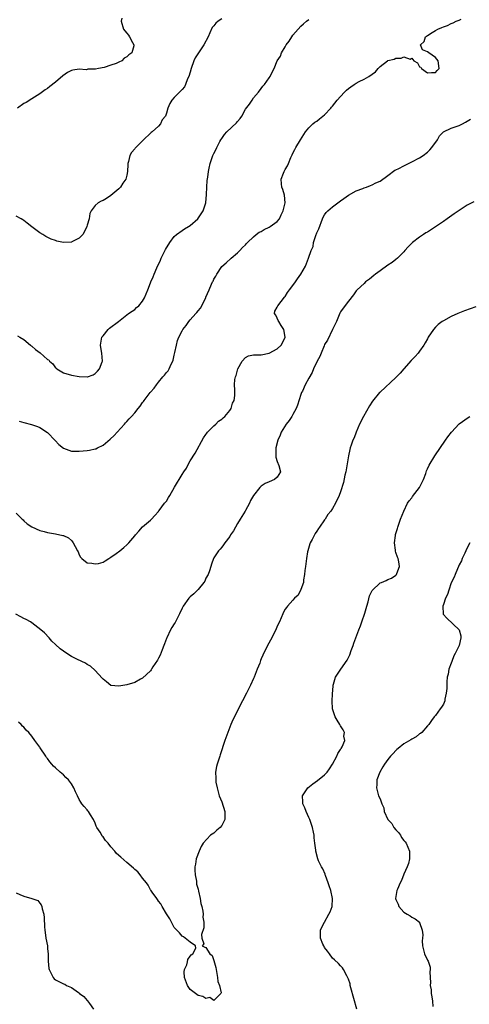
# Model space of a CAD drawing. Units: inches. Extents: x 2589000 to 2592000, y 1506000 to 1509000.
# Drawn here: x 2591550 to 2591664, y 1506498 to 1506747 of the extents above; entities that cross this region are included whole.
import ezdxf

# ---------------------------------------------------------------- set-up
doc = ezdxf.new("R2010")
doc.units = ezdxf.units.IN
doc.header["$MEASUREMENT"] = 0
doc.layers.add('LD25891506_10ft', color=141, linetype='Continuous')

msp = doc.modelspace()

# ---------------------------------------------------------------- linework, layer by layer
at = {"layer": 'LD25891506_10ft'}
for points, elevation in [([(2591601, 1506747.6), (2591600.08, 1506747), (2591599.48, 1506746.52), (2591599, 1506745.85), (2591598.6, 1506745.4), (2591598.01, 1506744.01), (2591597.53, 1506743), (2591596.45, 1506741), (2591595.08, 1506739), (2591594.29, 1506737.71), (2591593.95, 1506737), (2591593.25, 1506735), (2591593, 1506734.09), (2591592.67, 1506733), (2591592.38, 1506732.38), (2591591.85, 1506731), (2591591.58, 1506730.42), (2591591, 1506729.7), (2591590.28, 1506729), (2591589, 1506727.65), (2591588.36, 1506727), (2591587.85, 1506726.15), (2591587.4, 1506725), (2591587, 1506723.72), (2591586.74, 1506723), (2591585.98, 1506722.02), (2591585.49, 1506721), (2591585, 1506720.42), (2591583.4, 1506719), (2591583.17, 1506718.83), (2591583, 1506718.65), (2591581.19, 1506717), (2591579.13, 1506714.87), (2591579, 1506714.66), (2591578.21, 1506713.79), (2591577.8, 1506713), (2591577.46, 1506711.46), (2591577.29, 1506711), (2591577.24, 1506710.76), (2591577.21, 1506709), (2591577, 1506708.03), (2591576.74, 1506707), (2591576.01, 1506705.99), (2591575.43, 1506705), (2591575, 1506704.55), (2591573, 1506702.85), (2591571.84, 1506702.16), (2591571, 1506701.63), (2591570.56, 1506701.44), (2591569.8, 1506701), (2591569, 1506700.39), (2591568, 1506699), (2591567.68, 1506698.32), (2591567.46, 1506697), (2591567, 1506695.4), (2591566.91, 1506695), (2591566.78, 1506694.78), (2591565.87, 1506693), (2591565, 1506692.05), (2591563.15, 1506691.15), (2591563, 1506691.06), (2591561, 1506690.99), (2591559.36, 1506691.36), (2591559, 1506691.46), (2591557.87, 1506691.87), (2591556.52, 1506692.52), (2591555.77, 1506693), (2591555, 1506693.44), (2591553, 1506694.95), (2591551.86, 1506695.86), (2591551, 1506696.6), (2591550.76, 1506696.76), (2591550.32, 1506697), (2591549, 1506697.67)], 8470), ([(2591575.78, 1506747.78), (2591575.57, 1506747), (2591576.17, 1506745), (2591576.54, 1506744.54), (2591577, 1506743.93), (2591577.43, 1506743.43), (2591577.65, 1506743), (2591578.42, 1506741.58), (2591578.78, 1506741), (2591578.77, 1506740.77), (2591578.26, 1506739), (2591577.48, 1506738.52), (2591577, 1506738.01), (2591576.36, 1506737.64), (2591575.75, 1506737), (2591575, 1506736.62), (2591574.32, 1506736.32), (2591573, 1506735.84), (2591571.27, 1506735.27), (2591569.85, 1506735), (2591569.11, 1506734.89), (2591569, 1506734.82), (2591567.19, 1506734.81), (2591567, 1506734.74), (2591566.71, 1506734.71), (2591565, 1506734.86), (2591563.38, 1506734.62), (2591563, 1506734.5), (2591562.01, 1506733.99), (2591560.85, 1506733.15), (2591559, 1506731.55), (2591557.54, 1506730.46), (2591557, 1506729.99), (2591556.4, 1506729.6), (2591555, 1506728.61), (2591553, 1506727.34), (2591551.56, 1506726.44), (2591551, 1506726.17), (2591549.38, 1506725)], 8480), ([(2591549.38, 1506667.39), (2591549.98, 1506667), (2591551, 1506666.41), (2591552.63, 1506665), (2591552.84, 1506664.84), (2591553, 1506664.76), (2591553.95, 1506663.95), (2591555.1, 1506663.1), (2591557, 1506661.43), (2591557.27, 1506661.27), (2591557.5, 1506661), (2591558.27, 1506660.27), (2591559, 1506659.29), (2591559.17, 1506659.17), (2591559.33, 1506659), (2591561, 1506658.05), (2591563, 1506657.46), (2591564.94, 1506657.06), (2591567, 1506656.97), (2591567.11, 1506657), (2591568.48, 1506657.52), (2591569, 1506657.86), (2591569.56, 1506658.44), (2591570.07, 1506659), (2591570.78, 1506660.78), (2591570.87, 1506661), (2591570.71, 1506663), (2591570.42, 1506664.42), (2591570.35, 1506665), (2591570.44, 1506665.56), (2591570.73, 1506667), (2591571, 1506667.39), (2591572.31, 1506669), (2591572.66, 1506669.34), (2591574.88, 1506671), (2591577.43, 1506673), (2591578.35, 1506673.65), (2591579, 1506674.07), (2591579.47, 1506674.53), (2591580.05, 1506675), (2591581, 1506676.11), (2591581.51, 1506677), (2591582.32, 1506679), (2591583, 1506680.8), (2591583.06, 1506681), (2591583.68, 1506682.32), (2591583.89, 1506683), (2591584.57, 1506684.57), (2591585.5, 1506686.5), (2591585.71, 1506687), (2591586.79, 1506689.21), (2591587.85, 1506691), (2591589, 1506692.52), (2591589.54, 1506693), (2591591, 1506694.04), (2591591.58, 1506694.42), (2591592.57, 1506695), (2591593, 1506695.31), (2591594.97, 1506697), (2591596.26, 1506699), (2591596.94, 1506701), (2591597.14, 1506703.14), (2591597.22, 1506705), (2591597.33, 1506706.67), (2591597.5, 1506707.5), (2591597.65, 1506709), (2591597.84, 1506709.84), (2591598.03, 1506711), (2591598.75, 1506713), (2591599, 1506713.49), (2591599.54, 1506714.46), (2591599.77, 1506715), (2591600.54, 1506716.54), (2591600.78, 1506717), (2591601, 1506717.34), (2591601.7, 1506718.3), (2591602.26, 1506719), (2591604.74, 1506721.26), (2591605, 1506721.61), (2591605.67, 1506722.33), (2591606.06, 1506723), (2591607, 1506724.74), (2591607.97, 1506726.03), (2591608.65, 1506727), (2591609, 1506727.57), (2591610.26, 1506729), (2591611, 1506729.99), (2591611.41, 1506730.59), (2591611.78, 1506731), (2591613, 1506732.66), (2591613.22, 1506733), (2591613.41, 1506733.41), (2591614.25, 1506735), (2591615.03, 1506737), (2591615.82, 1506738.18), (2591616.09, 1506739), (2591617, 1506740.54), (2591617.29, 1506741), (2591618.06, 1506741.94), (2591618.67, 1506743), (2591619, 1506743.45), (2591620.27, 1506745), (2591621, 1506745.73), (2591621.69, 1506746.31), (2591622.45, 1506747), (2591623, 1506747.38)], 8460), ([(2591549.8, 1506645.8), (2591551, 1506645.42), (2591552.93, 1506644.93), (2591554.41, 1506644.41), (2591555, 1506644.18), (2591557, 1506642.93), (2591558.88, 1506640.88), (2591559.86, 1506639.86), (2591561, 1506638.94), (2591563, 1506638.19), (2591563.81, 1506638.19), (2591565, 1506638.16), (2591567, 1506638.36), (2591567.55, 1506638.45), (2591569, 1506638.75), (2591569.19, 1506638.81), (2591569.57, 1506639), (2591571, 1506639.67), (2591572.81, 1506641.19), (2591573.81, 1506642.19), (2591574.59, 1506643), (2591576.39, 1506645), (2591576.67, 1506645.33), (2591577, 1506645.71), (2591577.62, 1506646.38), (2591578.22, 1506647), (2591579, 1506647.92), (2591579.86, 1506649), (2591580.39, 1506649.61), (2591581, 1506650.51), (2591581.22, 1506650.78), (2591581.35, 1506651), (2591582.88, 1506653), (2591583, 1506653.15), (2591583.89, 1506654.11), (2591584.47, 1506655), (2591585, 1506655.69), (2591586.14, 1506657), (2591586.55, 1506657.45), (2591587, 1506658.09), (2591587.44, 1506658.56), (2591587.7, 1506659), (2591588.22, 1506660.22), (2591588.65, 1506661), (2591588.75, 1506661.25), (2591589, 1506662.51), (2591589.15, 1506663.15), (2591589.52, 1506665), (2591589.84, 1506666.16), (2591590.15, 1506667), (2591591, 1506668.68), (2591591.2, 1506669), (2591592.01, 1506669.99), (2591592.67, 1506671), (2591593, 1506671.41), (2591594.42, 1506673), (2591594.71, 1506673.29), (2591595, 1506673.72), (2591595.6, 1506674.4), (2591595.93, 1506675), (2591596.96, 1506677.04), (2591597, 1506677.17), (2591597.84, 1506679), (2591598.44, 1506680.44), (2591598.69, 1506681), (2591598.8, 1506681.2), (2591599, 1506681.7), (2591599.51, 1506682.49), (2591599.72, 1506683), (2591601, 1506684.96), (2591602.11, 1506685.89), (2591603.37, 1506687), (2591605, 1506688.41), (2591605.58, 1506689), (2591606.24, 1506689.76), (2591607, 1506690.43), (2591607.26, 1506690.74), (2591607.53, 1506691), (2591609, 1506692.4), (2591609.68, 1506693), (2591610.43, 1506693.57), (2591611, 1506693.8), (2591611.74, 1506694.26), (2591613, 1506694.86), (2591613.22, 1506695), (2591615, 1506696.28), (2591615.56, 1506697), (2591616.03, 1506697.97), (2591616.48, 1506699), (2591617, 1506701), (2591616.88, 1506703), (2591616.42, 1506704.42), (2591616.16, 1506705), (2591616.13, 1506705.87), (2591616.02, 1506707), (2591616.57, 1506708.57), (2591616.75, 1506709), (2591616.85, 1506709.15), (2591617, 1506709.47), (2591617.62, 1506710.38), (2591617.86, 1506711), (2591618.48, 1506712.48), (2591618.83, 1506713.17), (2591619, 1506713.56), (2591619.5, 1506714.5), (2591619.71, 1506715), (2591620.88, 1506717), (2591622.19, 1506719), (2591623, 1506719.98), (2591624.03, 1506721), (2591624.53, 1506721.47), (2591625, 1506721.72), (2591625.68, 1506722.32), (2591627, 1506723.3), (2591628.56, 1506725), (2591628.76, 1506725.24), (2591629, 1506725.49), (2591630.19, 1506727), (2591631, 1506727.97), (2591631.98, 1506729), (2591632.49, 1506729.51), (2591633, 1506729.92), (2591633.66, 1506730.34), (2591634.49, 1506731), (2591635, 1506731.33), (2591635.71, 1506731.71), (2591637, 1506732.36), (2591638.13, 1506733), (2591639, 1506733.61), (2591639.85, 1506734.15), (2591640.53, 1506735), (2591641, 1506735.52), (2591642.92, 1506737), (2591643, 1506737.05), (2591644.58, 1506737.42), (2591645, 1506737.64), (2591646.36, 1506737.64), (2591647, 1506738.01), (2591648.59, 1506737.41), (2591649, 1506737.67), (2591649.55, 1506737), (2591650.44, 1506736.44), (2591651, 1506735.46), (2591651.35, 1506735.35), (2591651.45, 1506735), (2591653, 1506733.94), (2591654.04, 1506734.04), (2591655, 1506734.05), (2591655.47, 1506734.53), (2591655.95, 1506735), (2591655.71, 1506737), (2591655, 1506737.8), (2591653.3, 1506739), (2591653, 1506739.26), (2591651.75, 1506739.75), (2591651.23, 1506741), (2591652.16, 1506741.84), (2591652.48, 1506743), (2591653, 1506743.39), (2591654.14, 1506744.15), (2591655, 1506744.66), (2591655.63, 1506745), (2591656.64, 1506745.36), (2591657, 1506745.53), (2591658.08, 1506745.92), (2591659, 1506746.37), (2591659.44, 1506746.56), (2591660.24, 1506747), (2591661, 1506747.27), (2591661.48, 1506747.48)], 8450), ([(2591549, 1506622.54), (2591550.59, 1506621), (2591550.78, 1506620.78), (2591551, 1506620.59), (2591551.82, 1506619.82), (2591553, 1506619.07), (2591555, 1506618.14), (2591556.14, 1506617.86), (2591557, 1506617.63), (2591559, 1506617.27), (2591560.87, 1506616.87), (2591561, 1506616.82), (2591562.23, 1506616.23), (2591563, 1506615.56), (2591563.28, 1506615.28), (2591563.47, 1506615), (2591563.95, 1506614.05), (2591564.55, 1506613), (2591564.7, 1506612.7), (2591565, 1506611.95), (2591565.34, 1506611.34), (2591565.62, 1506611), (2591567, 1506609.91), (2591568.15, 1506609.85), (2591569, 1506609.66), (2591569.81, 1506609.81), (2591571, 1506610.12), (2591571.53, 1506610.47), (2591572.44, 1506611), (2591573, 1506611.34), (2591574.3, 1506612.3), (2591575.22, 1506613), (2591576.22, 1506613.78), (2591577, 1506614.5), (2591577.29, 1506614.71), (2591577.55, 1506615), (2591579, 1506616.81), (2591579.21, 1506617), (2591580.08, 1506617.92), (2591581, 1506619.01), (2591583, 1506620.71), (2591583.24, 1506621), (2591584.12, 1506621.88), (2591585, 1506622.91), (2591585.05, 1506623), (2591585.16, 1506623.16), (2591586.51, 1506625), (2591586.75, 1506625.25), (2591587, 1506625.58), (2591587.57, 1506626.43), (2591587.88, 1506627), (2591589.07, 1506629.07), (2591591, 1506632.26), (2591591.45, 1506633), (2591592.07, 1506633.93), (2591592.61, 1506635), (2591593, 1506635.71), (2591594.27, 1506637.73), (2591596.4, 1506641.6), (2591597, 1506642.43), (2591597.22, 1506642.78), (2591597.41, 1506643), (2591599, 1506644.58), (2591599.51, 1506645), (2591600.21, 1506645.79), (2591601, 1506646.31), (2591601.33, 1506646.67), (2591601.78, 1506647), (2591603, 1506648.47), (2591603.37, 1506649), (2591603.69, 1506650.31), (2591604.14, 1506651), (2591604.32, 1506652.32), (2591604.32, 1506653.68), (2591604.22, 1506655), (2591604.3, 1506656.3), (2591604.44, 1506657), (2591604.62, 1506657.38), (2591605.03, 1506659), (2591606.12, 1506661), (2591607, 1506661.88), (2591607.72, 1506662.28), (2591609, 1506662.55), (2591609.4, 1506662.6), (2591611, 1506662.61), (2591613, 1506662.97), (2591615, 1506664.08), (2591615.99, 1506665), (2591616.38, 1506665.62), (2591617.03, 1506667), (2591616.69, 1506669), (2591616.05, 1506669.95), (2591615.39, 1506671), (2591615.29, 1506671.29), (2591615, 1506671.86), (2591614.64, 1506672.64), (2591614.33, 1506673), (2591614.4, 1506673.6), (2591615, 1506674.65), (2591615.13, 1506675), (2591616.84, 1506677.16), (2591617, 1506677.29), (2591617.65, 1506678.35), (2591618.12, 1506679), (2591619, 1506680.09), (2591619.66, 1506681), (2591620.17, 1506681.83), (2591620.99, 1506683), (2591622.13, 1506685), (2591622.93, 1506687), (2591623.62, 1506689), (2591624.06, 1506689.94), (2591624.21, 1506691), (2591624.77, 1506692.77), (2591625, 1506693.42), (2591625.51, 1506694.49), (2591626.45, 1506697), (2591626.63, 1506697.37), (2591627, 1506697.99), (2591627.41, 1506698.59), (2591627.78, 1506699), (2591629, 1506700), (2591630.32, 1506701), (2591631, 1506701.54), (2591631.85, 1506702.15), (2591633.03, 1506702.97), (2591635, 1506704.03), (2591636.63, 1506704.63), (2591637, 1506704.79), (2591637.58, 1506705), (2591638.56, 1506705.44), (2591639, 1506705.56), (2591639.94, 1506706.06), (2591641, 1506706.51), (2591643, 1506707.94), (2591644.71, 1506709.29), (2591645, 1506709.39), (2591645.74, 1506709.74), (2591647, 1506710.43), (2591649, 1506711.38), (2591651, 1506712.42), (2591651.93, 1506713), (2591653, 1506713.83), (2591653.6, 1506714.4), (2591654.13, 1506715), (2591655.52, 1506717), (2591656.03, 1506717.97), (2591657.01, 1506718.99), (2591659, 1506719.96), (2591661, 1506720.61), (2591661.84, 1506721), (2591662.59, 1506721.41), (2591663, 1506721.68), (2591663.82, 1506722.18)], 8440), ([(2591664.73, 1506701.27), (2591663, 1506700.43), (2591659.75, 1506698.25), (2591658.57, 1506697.43), (2591657.98, 1506697), (2591657, 1506696.31), (2591655, 1506694.94), (2591653, 1506693.65), (2591652.58, 1506693.42), (2591651.98, 1506693), (2591651, 1506692.32), (2591649.24, 1506691), (2591648.07, 1506689.93), (2591647.3, 1506689), (2591647, 1506688.67), (2591645.37, 1506687), (2591645, 1506686.69), (2591644.04, 1506685.96), (2591643, 1506685.22), (2591641, 1506683.84), (2591639.87, 1506683), (2591639.39, 1506682.61), (2591638.32, 1506681.68), (2591637.36, 1506681), (2591637, 1506680.66), (2591635.18, 1506679), (2591635, 1506678.8), (2591634.29, 1506677.71), (2591633, 1506676.17), (2591631.65, 1506674.35), (2591631, 1506673.43), (2591630.85, 1506673.15), (2591629.97, 1506671), (2591629, 1506669.02), (2591627.75, 1506666.25), (2591627, 1506665.17), (2591626.85, 1506664.85), (2591626.09, 1506663), (2591625.82, 1506662.18), (2591625.13, 1506661), (2591624.22, 1506659), (2591623.86, 1506658.14), (2591623, 1506656.64), (2591622.11, 1506655), (2591621.37, 1506653.37), (2591621.18, 1506653), (2591621, 1506652.53), (2591620.14, 1506649.86), (2591619.77, 1506649), (2591619, 1506647.49), (2591618.71, 1506647), (2591618.04, 1506645.96), (2591617.28, 1506645), (2591616.01, 1506643), (2591615.72, 1506642.28), (2591615.14, 1506641), (2591614.69, 1506639), (2591614.63, 1506638.63), (2591614.69, 1506637), (2591614.66, 1506636.66), (2591615, 1506635.6), (2591615.13, 1506635.13), (2591615.23, 1506635), (2591615.43, 1506634.57), (2591615.84, 1506633), (2591615, 1506631.64), (2591614.35, 1506631), (2591613, 1506630.44), (2591612.01, 1506629.99), (2591611, 1506629.36), (2591610.61, 1506629), (2591609.01, 1506626.99), (2591608.28, 1506625.72), (2591608.03, 1506625), (2591607, 1506623.19), (2591606.91, 1506623), (2591605.69, 1506621), (2591605, 1506619.93), (2591604.43, 1506619), (2591603.95, 1506618.05), (2591603.21, 1506617), (2591603, 1506616.64), (2591601.74, 1506615), (2591601.47, 1506614.53), (2591601, 1506613.93), (2591600.6, 1506613.4), (2591600.14, 1506613), (2591599, 1506611.22), (2591598.89, 1506611), (2591598.38, 1506609.63), (2591598.23, 1506609), (2591597.89, 1506607.89), (2591597.53, 1506607), (2591597, 1506606.03), (2591596.68, 1506605.32), (2591596.49, 1506605), (2591595, 1506603.21), (2591593.91, 1506602.09), (2591593, 1506601.3), (2591592.68, 1506601), (2591591.25, 1506599), (2591591.18, 1506598.82), (2591591, 1506598.47), (2591590.35, 1506597), (2591589.53, 1506595.53), (2591589.2, 1506594.8), (2591589, 1506594.54), (2591588.42, 1506593.58), (2591588.06, 1506593), (2591587.1, 1506591), (2591587, 1506590.77), (2591586.53, 1506589.47), (2591586.38, 1506589), (2591585.92, 1506587.92), (2591585.42, 1506586.58), (2591585, 1506585.81), (2591584.73, 1506585.27), (2591583.61, 1506583.61), (2591583.25, 1506583), (2591583.17, 1506582.83), (2591583, 1506582.63), (2591581, 1506580.74), (2591580.47, 1506580.47), (2591579, 1506579.64), (2591577, 1506579.09), (2591575, 1506578.72), (2591573, 1506578.92), (2591571.84, 1506579.84), (2591571, 1506580.49), (2591570.79, 1506580.79), (2591569, 1506582.69), (2591567.81, 1506583.81), (2591567, 1506584.24), (2591566.56, 1506584.56), (2591564.54, 1506585.46), (2591563, 1506586.25), (2591561.84, 1506587), (2591561, 1506587.59), (2591560.15, 1506588.15), (2591559, 1506589.31), (2591558.09, 1506590.09), (2591557.37, 1506591), (2591556.19, 1506592.19), (2591555.3, 1506593), (2591553, 1506594.75), (2591552.65, 1506595), (2591551.61, 1506595.61), (2591551, 1506595.86), (2591550.26, 1506596.26), (2591548.93, 1506596.93)], 8430), ([(2591665.25, 1506674.75), (2591662.33, 1506673.67), (2591660.66, 1506673), (2591659, 1506672.25), (2591657, 1506671.2), (2591656.7, 1506671), (2591655.72, 1506670.28), (2591655, 1506669.58), (2591654.52, 1506669), (2591653.2, 1506667), (2591653, 1506666.66), (2591652.41, 1506665.59), (2591652.05, 1506665), (2591651, 1506663.48), (2591650.61, 1506663), (2591649.86, 1506662.14), (2591648.88, 1506661.12), (2591647, 1506659.04), (2591646.07, 1506657.93), (2591645.2, 1506657), (2591645, 1506656.81), (2591641, 1506653.15), (2591640.85, 1506653), (2591639.13, 1506650.87), (2591638.35, 1506649.65), (2591636.84, 1506647), (2591635.83, 1506645), (2591634.95, 1506643), (2591634.44, 1506641.56), (2591634.16, 1506641), (2591633.67, 1506639.67), (2591633.45, 1506639), (2591633.35, 1506638.65), (2591632.99, 1506637.01), (2591632.71, 1506635), (2591632.36, 1506633), (2591632.13, 1506632.13), (2591631.74, 1506630.26), (2591631, 1506627.89), (2591630.68, 1506627), (2591629.77, 1506625), (2591629, 1506623.68), (2591628.55, 1506623), (2591627.82, 1506622.18), (2591627.12, 1506621), (2591627, 1506620.85), (2591625.73, 1506619), (2591625.41, 1506618.59), (2591625, 1506617.92), (2591624.63, 1506617.37), (2591624.42, 1506617), (2591623.84, 1506615.84), (2591623.38, 1506615), (2591623.27, 1506614.73), (2591622.73, 1506613), (2591622.69, 1506612.69), (2591622.38, 1506611), (2591622.15, 1506609), (2591622.02, 1506608.02), (2591621.94, 1506607), (2591621.65, 1506605.65), (2591621.62, 1506605), (2591621, 1506603.2), (2591620.27, 1506601.73), (2591619.41, 1506601), (2591619, 1506600.53), (2591617.59, 1506599), (2591617.33, 1506598.67), (2591617, 1506598.19), (2591616.58, 1506597.42), (2591616.43, 1506597), (2591616.03, 1506596.03), (2591615.56, 1506595), (2591615, 1506593.88), (2591614.64, 1506593), (2591614.26, 1506592.26), (2591613.66, 1506591), (2591612.59, 1506589), (2591611.4, 1506586.6), (2591611, 1506585.62), (2591610.81, 1506585.19), (2591610.59, 1506584.59), (2591609.97, 1506583), (2591609.68, 1506582.32), (2591609.17, 1506581), (2591609, 1506580.64), (2591608.23, 1506579), (2591607.25, 1506577), (2591606.2, 1506575), (2591603.82, 1506570.18), (2591603.31, 1506569), (2591602.5, 1506567), (2591601.79, 1506565), (2591600.63, 1506561.37), (2591600.48, 1506561), (2591599.8, 1506559), (2591599.63, 1506558.37), (2591599.41, 1506557), (2591599.48, 1506555.48), (2591599.46, 1506555), (2591599.53, 1506554.47), (2591599.81, 1506553), (2591600.38, 1506551), (2591601, 1506549.45), (2591601.75, 1506547), (2591601.78, 1506546.22), (2591601.76, 1506545), (2591601, 1506543.45), (2591600.61, 1506543), (2591599.74, 1506542.26), (2591599, 1506541.54), (2591598.19, 1506541), (2591596.33, 1506539), (2591595.83, 1506538.17), (2591595.25, 1506537), (2591594.56, 1506535), (2591594.33, 1506533.67), (2591594.19, 1506533), (2591594.16, 1506532.16), (2591594.24, 1506531), (2591594.58, 1506529.42), (2591594.63, 1506528.63), (2591595, 1506527.35), (2591595.11, 1506526.89), (2591595.5, 1506525), (2591595.73, 1506523.73), (2591595.96, 1506523), (2591596.24, 1506521.76), (2591596.32, 1506521), (2591596.25, 1506520.25), (2591596.44, 1506519), (2591596.45, 1506517.55), (2591595.89, 1506515.89), (2591595.94, 1506515), (2591596.45, 1506513.55), (2591596.08, 1506513), (2591596.68, 1506512.68), (2591597, 1506512.64), (2591598.01, 1506511), (2591598.55, 1506510.55), (2591599, 1506509.35), (2591599.51, 1506507.51), (2591599.55, 1506507), (2591599.96, 1506505), (2591600.01, 1506504.01), (2591600.43, 1506503), (2591600.85, 1506501.15), (2591600.76, 1506501), (2591599, 1506499.18), (2591597.96, 1506499.96), (2591597, 1506499.67), (2591596.21, 1506500.21), (2591595, 1506500.43), (2591593, 1506502.01), (2591592.32, 1506503), (2591591.6, 1506505), (2591591.53, 1506506.47), (2591591.62, 1506507), (2591592.19, 1506508.18), (2591592.36, 1506509), (2591592.4, 1506509.6), (2591593, 1506510.43), (2591593.25, 1506510.75), (2591593.7, 1506511), (2591594.41, 1506512.41), (2591594.36, 1506513), (2591593, 1506513.98), (2591591.79, 1506515), (2591591.34, 1506515.34), (2591591, 1506515.46), (2591590.32, 1506516.32), (2591589.61, 1506517), (2591589.33, 1506517.33), (2591589, 1506517.65), (2591587.88, 1506519.88), (2591587, 1506521.12), (2591585.94, 1506523), (2591585.64, 1506523.64), (2591585, 1506524.31), (2591584.76, 1506524.76), (2591584.55, 1506525), (2591583.43, 1506526.57), (2591583.09, 1506527.09), (2591583, 1506527.19), (2591582.39, 1506528.39), (2591581.97, 1506529), (2591581, 1506530.14), (2591580.4, 1506531), (2591579.78, 1506531.78), (2591579, 1506532.37), (2591578.71, 1506532.71), (2591577, 1506534.14), (2591575.48, 1506535.48), (2591574.43, 1506536.43), (2591573.99, 1506537), (2591573, 1506538.09), (2591572.28, 1506539), (2591571.66, 1506539.66), (2591571, 1506540.58), (2591570.8, 1506540.8), (2591570.67, 1506541), (2591570.24, 1506541.76), (2591569.45, 1506543), (2591569.3, 1506543.3), (2591569, 1506544.06), (2591568.56, 1506545), (2591567.82, 1506546.18), (2591567.33, 1506547), (2591567.19, 1506547.19), (2591567, 1506547.43), (2591566.26, 1506548.26), (2591565.67, 1506549), (2591565.39, 1506549.39), (2591565, 1506550.08), (2591564.52, 1506551), (2591564.02, 1506552.02), (2591563.61, 1506553), (2591563, 1506553.98), (2591562.3, 1506555), (2591561.63, 1506555.63), (2591561, 1506556.27), (2591560.6, 1506556.6), (2591560.2, 1506557), (2591559, 1506558.05), (2591558.48, 1506558.48), (2591558.05, 1506559), (2591557.55, 1506559.55), (2591557, 1506560.39), (2591556.72, 1506560.72), (2591556.51, 1506561), (2591555.1, 1506563.1), (2591555, 1506563.27), (2591554.27, 1506564.27), (2591553.78, 1506565), (2591553, 1506566.09), (2591552.21, 1506567), (2591551.6, 1506567.6), (2591551, 1506568.34), (2591550.64, 1506568.64), (2591550.31, 1506569), (2591549.61, 1506569.61)], 8420), ([(2591635.16, 1506497), (2591633.58, 1506502.42), (2591633.48, 1506503), (2591633.44, 1506503.44), (2591633, 1506504.57), (2591632.9, 1506504.9), (2591632.58, 1506505.42), (2591631.79, 1506507), (2591631.49, 1506507.49), (2591631, 1506507.93), (2591630.54, 1506508.54), (2591629.5, 1506509.5), (2591629, 1506509.91), (2591628.23, 1506511), (2591627.7, 1506511.7), (2591627, 1506512.6), (2591626.86, 1506512.86), (2591626.77, 1506513), (2591626.55, 1506513.45), (2591625.92, 1506515), (2591625.99, 1506515.99), (2591625.92, 1506517), (2591626.25, 1506517.75), (2591627, 1506519.02), (2591628.1, 1506521), (2591628.38, 1506521.62), (2591628.86, 1506523), (2591628.96, 1506525), (2591628.53, 1506527), (2591628.17, 1506528.17), (2591627.88, 1506529), (2591627.2, 1506530.8), (2591627.15, 1506531), (2591627.13, 1506531.13), (2591626.54, 1506532.54), (2591626.19, 1506533), (2591625.46, 1506534.54), (2591625.29, 1506535), (2591624.77, 1506537), (2591624.78, 1506537.22), (2591624.55, 1506539), (2591624.32, 1506540.32), (2591624.32, 1506541), (2591624.19, 1506541.81), (2591623.92, 1506543), (2591623.23, 1506545), (2591623, 1506545.48), (2591622.34, 1506547), (2591621.98, 1506547.98), (2591621.47, 1506549), (2591621.48, 1506549.48), (2591621.37, 1506551), (2591622.27, 1506552.27), (2591622.77, 1506553), (2591624, 1506554), (2591625.17, 1506554.83), (2591627, 1506556.33), (2591627.61, 1506557), (2591628.19, 1506557.81), (2591629, 1506559.03), (2591630.05, 1506561), (2591630.31, 1506561.69), (2591631, 1506562.74), (2591631.09, 1506562.91), (2591631.17, 1506563), (2591631.4, 1506563.4), (2591632.06, 1506565), (2591631.89, 1506566.11), (2591631.99, 1506567), (2591631.65, 1506567.65), (2591631, 1506568.67), (2591630.82, 1506569), (2591630.13, 1506570.13), (2591629.67, 1506571), (2591629.45, 1506571.45), (2591628.99, 1506573), (2591628.9, 1506575), (2591629, 1506576.74), (2591629.16, 1506578.84), (2591629.19, 1506579), (2591629.27, 1506579.27), (2591629.71, 1506581), (2591631.05, 1506583.05), (2591632.65, 1506585.35), (2591633.36, 1506586.64), (2591633.74, 1506587.74), (2591634.21, 1506589), (2591634.39, 1506589.61), (2591634.85, 1506591), (2591635.64, 1506593), (2591636.04, 1506593.96), (2591636.44, 1506595), (2591637.18, 1506597.18), (2591637.67, 1506599), (2591638.03, 1506600.03), (2591638.37, 1506601.63), (2591639, 1506602.9), (2591639.04, 1506602.96), (2591641, 1506604.86), (2591641.38, 1506605), (2591642.52, 1506605.48), (2591643, 1506605.72), (2591643.91, 1506606.09), (2591645, 1506606.83), (2591645.17, 1506607), (2591645.25, 1506607.25), (2591645.94, 1506609), (2591645.79, 1506610.21), (2591645.58, 1506611), (2591645.37, 1506611.37), (2591645, 1506612.59), (2591644.89, 1506612.89), (2591644.89, 1506613.11), (2591644.65, 1506615), (2591644.87, 1506616.88), (2591644.92, 1506617.08), (2591645.38, 1506618.62), (2591645.48, 1506619), (2591646.19, 1506621), (2591647, 1506623), (2591647.94, 1506625), (2591648.34, 1506625.66), (2591649, 1506626.42), (2591649.24, 1506626.76), (2591650.98, 1506629), (2591651.65, 1506630.35), (2591651.99, 1506631), (2591652.58, 1506632.58), (2591652.76, 1506633.24), (2591653, 1506633.74), (2591653.38, 1506634.62), (2591654.88, 1506637), (2591657.57, 1506641), (2591658.16, 1506641.84), (2591659.02, 1506642.98), (2591661, 1506645.07), (2591663.25, 1506646.75), (2591663.71, 1506647)], 8410), ([(2591663.72, 1506615), (2591663, 1506613.75), (2591662.68, 1506613), (2591662.39, 1506612.39), (2591661.79, 1506611), (2591661.56, 1506610.44), (2591661, 1506609.4), (2591659.96, 1506607), (2591659.7, 1506606.3), (2591659, 1506604.86), (2591658.36, 1506603), (2591658.05, 1506601.95), (2591657.58, 1506601), (2591657, 1506599.36), (2591656.89, 1506599), (2591656.99, 1506596.99), (2591657.9, 1506595.9), (2591661, 1506593.02), (2591661.44, 1506591.44), (2591661.42, 1506591), (2591660.99, 1506589), (2591659.99, 1506587), (2591659.63, 1506586.37), (2591659.14, 1506585), (2591659, 1506584.56), (2591658.41, 1506583), (2591658.21, 1506581.79), (2591658, 1506581), (2591657.84, 1506579.84), (2591657.86, 1506578.14), (2591657.75, 1506577), (2591657.41, 1506575.41), (2591657.35, 1506575), (2591657, 1506574.16), (2591656.56, 1506573.44), (2591656.21, 1506573), (2591655, 1506571.35), (2591654.68, 1506571), (2591653.97, 1506570.03), (2591653.33, 1506569), (2591653, 1506568.66), (2591651.58, 1506567), (2591651.26, 1506566.74), (2591651, 1506566.63), (2591650.11, 1506565.89), (2591649, 1506565.32), (2591648.82, 1506565.18), (2591647, 1506564.12), (2591645.58, 1506563), (2591645.28, 1506562.72), (2591645, 1506562.49), (2591644.31, 1506561.69), (2591643.62, 1506561), (2591643, 1506560.15), (2591642.1, 1506559), (2591641.72, 1506558.28), (2591640.92, 1506557), (2591640.22, 1506555), (2591640.18, 1506553.82), (2591640.09, 1506553), (2591640.64, 1506551), (2591641, 1506550.2), (2591641.42, 1506549), (2591641.92, 1506547.92), (2591642.07, 1506547), (2591643.01, 1506545), (2591643.95, 1506543.95), (2591644.52, 1506543), (2591645, 1506542.36), (2591645.67, 1506541.67), (2591646.17, 1506541), (2591646.46, 1506540.46), (2591647, 1506539.7), (2591647.35, 1506539.35), (2591647.63, 1506539), (2591648.44, 1506537), (2591648.42, 1506536.42), (2591648.45, 1506535), (2591648.18, 1506533.82), (2591647.89, 1506533), (2591647, 1506531.14), (2591646.42, 1506529.58), (2591646.11, 1506529), (2591645.4, 1506527.4), (2591645.26, 1506527), (2591645, 1506525.5), (2591644.94, 1506525), (2591645, 1506524.79), (2591645.56, 1506523.56), (2591645.78, 1506523), (2591647, 1506521.54), (2591647.87, 1506521), (2591648.65, 1506520.65), (2591649, 1506520.3), (2591649.88, 1506519.88), (2591650.93, 1506519), (2591651, 1506518.89), (2591651.64, 1506517), (2591651.79, 1506515.79), (2591651.69, 1506515), (2591651.68, 1506514.32), (2591651.77, 1506513), (2591652, 1506512), (2591652.25, 1506511), (2591653, 1506509.36), (2591653.13, 1506509.13), (2591653.63, 1506507.63), (2591653.66, 1506507), (2591653.56, 1506506.44), (2591653.66, 1506505), (2591653.77, 1506503.77), (2591653.7, 1506503), (2591653.89, 1506501.89), (2591653.96, 1506501), (2591654.11, 1506500.11), (2591654.24, 1506499), (2591654.32, 1506497.68)], 8400), ([(2591549, 1506526.43), (2591550.01, 1506526.01), (2591551, 1506525.57), (2591553, 1506525.04), (2591554.48, 1506524.48), (2591555, 1506523.8), (2591555.36, 1506523.37), (2591555.5, 1506523), (2591555.59, 1506522.41), (2591556.01, 1506521), (2591556.13, 1506520.13), (2591556.17, 1506517.83), (2591556.25, 1506517), (2591556.38, 1506516.38), (2591556.55, 1506515), (2591556.93, 1506513), (2591557, 1506512.25), (2591557.15, 1506511), (2591557.14, 1506509.14), (2591557.31, 1506507.31), (2591557.39, 1506507), (2591557.83, 1506506.17), (2591558.37, 1506505), (2591558.67, 1506504.67), (2591559, 1506504.43), (2591561, 1506503.42), (2591561.31, 1506503.31), (2591561.76, 1506503), (2591563, 1506502.45), (2591564.81, 1506501.19), (2591565.05, 1506501.05), (2591565.08, 1506501), (2591566.18, 1506500.18), (2591567, 1506499.22), (2591567.11, 1506499.12), (2591567.56, 1506498.44), (2591568.57, 1506497)], 8410)]:
    msp.add_lwpolyline(points, dxfattribs=dict(at, elevation=elevation))

doc.saveas('drawing.dxf')
